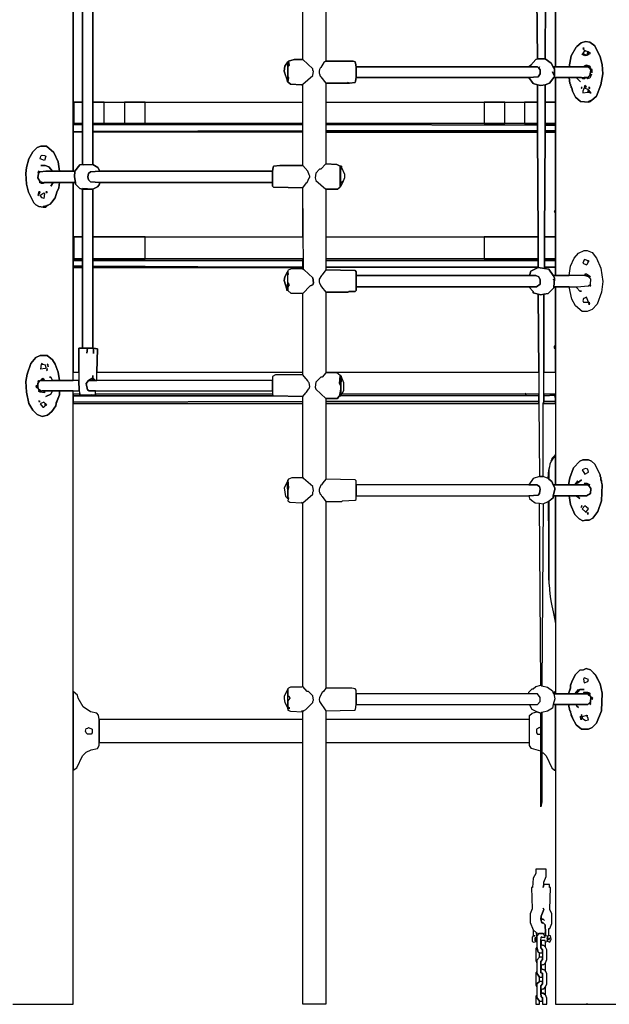
# Model space of a CAD drawing. Units: metres. Extents: x 1.94 to 8.91, y -5.22 to -0.15.
# Drawn here: x 7.32 to 8.19, y -5.15 to -3.7 of the extents above; entities that cross this region are included whole.
import ezdxf

# ---------------------------------------------------------------- set-up
doc = ezdxf.new("R2010")
doc.units = ezdxf.units.M
doc.header["$MEASUREMENT"] = 0

# ---------------------------------------------------------------- blocks, each defined once
blk = doc.blocks.new('feb3be9e-d7c7-4acd-a5e4-7274b9af1a08')
at = {"color": 18, "lineweight": 25, "true_color": 0x000000}
for points in [[(7.3138, -5.1516), (7.4026, -5.1516), (7.4026, -4.2469), (7.3825, -4.2469), (7.3825, -4.2524), (7.3779, -4.2652), (7.377, -4.2689), (7.3715, -4.2771), (7.3651, -4.2826), (7.3569, -4.2844), (7.3495, -4.2817), (7.3431, -4.2753), (7.3376, -4.2652), (7.334, -4.2487), (7.333, -4.2331), (7.3349, -4.2222), (7.3404, -4.2066), (7.3477, -4.1974), (7.3541, -4.1947), (7.3642, -4.1947), (7.3724, -4.2011), (7.3761, -4.2075), (7.3807, -4.2194), (7.3825, -4.2313), (7.4026, -4.2313), (7.4026, -3.9392), (7.3825, -3.9392), (7.3816, -3.9475), (7.3788, -3.9539), (7.3761, -3.9621), (7.3715, -3.9685), (7.3688, -3.9713), (7.3642, -3.974), (7.3623, -3.9758), (7.3587, -3.9758), (7.3523, -3.9749), (7.3477, -3.9722), (7.3449, -3.9694), (7.3367, -3.9539), (7.334, -3.942), (7.333, -3.9264), (7.334, -3.9172), (7.3376, -3.9044), (7.3431, -3.8944), (7.3495, -3.8879), (7.355, -3.8861), (7.3633, -3.8861), (7.3743, -3.8953), (7.3807, -3.909), (7.3825, -3.9227), (7.4026, -3.9227), (7.4026, -3.6306)], [(8.1141, -3.4759), (8.1141, -3.7689), (8.1343, -3.7689), (8.137, -3.7524), (8.1444, -3.7396), (8.1453, -3.7387), (8.1517, -3.7332), (8.1581, -3.7314), (8.1645, -3.7323), (8.1718, -3.7378), (8.1801, -3.7543), (8.1828, -3.7652), (8.1837, -3.779), (8.181, -3.7955), (8.1746, -3.8119), (8.1673, -3.8184), (8.1654, -3.8202), (8.1627, -3.8211), (8.1508, -3.8202), (8.1435, -3.8138), (8.1389, -3.8046), (8.138, -3.8), (8.137, -3.7991), (8.137, -3.7973), (8.1361, -3.7964), (8.1361, -3.7945), (8.1352, -3.7936), (8.1343, -3.7845), (8.1141, -3.7845), (8.1141, -4.0766), (8.1343, -4.0766), (8.1361, -4.0628), (8.1416, -4.0509), (8.148, -4.0436), (8.1563, -4.0399), (8.1608, -4.0399), (8.1682, -4.0427), (8.1746, -4.0509), (8.181, -4.0656), (8.1837, -4.0857), (8.1819, -4.1013), (8.1755, -4.1187), (8.1682, -4.1269), (8.1608, -4.1297), (8.1535, -4.1297), (8.1435, -4.1214), (8.138, -4.1114), (8.1343, -4.0931), (8.1141, -4.0931), (8.1141, -4.3852), (8.1334, -4.3852), (8.1352, -4.3751), (8.1407, -4.3604), (8.1499, -4.3504), (8.1544, -4.3485), (8.1627, -4.3485), (8.1673, -4.3504), (8.1718, -4.3549), (8.1801, -4.3705), (8.1801, -4.3732), (8.181, -4.3742), (8.181, -4.3778), (8.1819, -4.3797), (8.1819, -4.3815), (8.1828, -4.3852), (8.1819, -4.409), (8.1764, -4.4245), (8.1691, -4.4346), (8.1636, -4.4373), (8.1581, -4.4373), (8.1544, -4.4383), (8.1489, -4.4355), (8.1425, -4.4291), (8.1361, -4.4145), (8.1343, -4.4016), (8.1141, -4.4016), (8.1141, -4.6937), (8.1334, -4.6937), (8.1361, -4.6846), (8.1361, -4.6809), (8.1389, -4.6736), (8.1435, -4.6653), (8.1499, -4.6589), (8.1554, -4.658), (8.159, -4.6562), (8.1654, -4.658), (8.1737, -4.6663), (8.1801, -4.6791), (8.1828, -4.6928), (8.1819, -4.7185), (8.1746, -4.7368), (8.1682, -4.7432), (8.1627, -4.7459), (8.1526, -4.7459), (8.1444, -4.7395), (8.1389, -4.7294), (8.138, -4.7276), (8.137, -4.7249), (8.137, -4.723), (8.1361, -4.7212), (8.1361, -4.7194), (8.1352, -4.7185), (8.1334, -4.7093), (8.1141, -4.7093), (8.1141, -5.1516), (8.1599, -5.1516), (8.1618, -5.1516), (8.203, -5.1516)], [(7.7753, -3.6407), (7.7753, -3.7607), (7.7726, -3.7625), (7.768, -3.7698), (7.7671, -3.7707), (7.7662, -3.7726), (7.7653, -3.7753), (7.7653, -3.7781), (7.7662, -3.779), (7.7671, -3.7826), (7.768, -3.7836), (7.7753, -3.7927), (7.7753, -3.9117), (7.768, -3.92), (7.7662, -3.92), (7.7607, -3.9255), (7.7598, -3.9328), (7.7607, -3.9365), (7.7753, -3.9493), (7.7753, -4.0683), (7.7698, -4.0757), (7.7689, -4.0766), (7.7653, -4.0821), (7.7653, -4.0866), (7.7662, -4.0876), (7.768, -4.0921), (7.7689, -4.0931), (7.7753, -4.1013), (7.7753, -4.2203), (7.7698, -4.2267), (7.768, -4.2267), (7.7607, -4.2341), (7.7598, -4.2414), (7.7607, -4.2441), (7.7753, -4.2579), (7.7753, -4.3769), (7.7708, -4.3824), (7.7689, -4.3852), (7.768, -4.3861), (7.7662, -4.3906), (7.7653, -4.3916), (7.7653, -4.3952), (7.7662, -4.3961), (7.7671, -4.3989), (7.768, -4.3998), (7.7689, -4.4016), (7.7698, -4.4025), (7.7753, -4.4099), (7.7753, -4.6855), (7.7717, -4.6901), (7.7698, -4.6919), (7.7662, -4.6992), (7.7653, -4.702), (7.7662, -4.7047), (7.7753, -4.7185), (7.7753, -5.1516), (7.7415, -5.1516), (7.7415, -4.7203), (7.7424, -4.7185), (7.746, -4.7166), (7.7561, -4.7066), (7.7561, -4.7047), (7.757, -4.7029), (7.7561, -4.6965), (7.7497, -4.6901), (7.7479, -4.6901), (7.7415, -4.6827), (7.7415, -4.4117), (7.7561, -4.3989), (7.7561, -4.3961), (7.757, -4.3943), (7.7561, -4.3879), (7.7424, -4.376), (7.7415, -4.3742), (7.7415, -4.2551), (7.746, -4.2496), (7.7469, -4.2487), (7.7497, -4.2441), (7.7506, -4.2432), (7.7515, -4.2405), (7.7506, -4.235), (7.7497, -4.2341), (7.7488, -4.2322), (7.7469, -4.2295), (7.746, -4.2286), (7.7415, -4.2231), (7.7415, -4.1031), (7.7524, -4.0921), (7.7561, -4.0903), (7.757, -4.0876), (7.7561, -4.0802), (7.7433, -4.0683), (7.7424, -4.0674), (7.7415, -3.9475), (7.7469, -3.9401), (7.7479, -3.9392), (7.7506, -3.9328), (7.7515, -3.9319), (7.7515, -3.9301), (7.7506, -3.9282), (7.7488, -3.9227), (7.7415, -3.9145), (7.7415, -3.7945), (7.7561, -3.7817), (7.757, -3.7753), (7.7561, -3.7744), (7.7561, -3.7717), (7.7415, -3.7579), (7.7415, -3.6389)]]:
    blk.add_lwpolyline(points, dxfattribs=at)
for points in [[(8.0858, -3.4878), (8.0867, -3.6206), (8.0867, -3.6673), (8.0876, -3.757), (8.0986, -3.757), (8.0995, -3.6673), (8.0995, -3.4869), (8.0967, -3.4887), (8.0876, -3.4869)], [(7.4164, -3.6398), (7.4164, -3.9127), (7.4182, -3.9136), (7.4319, -3.9127), (7.4319, -3.6407), (7.4255, -3.6398), (7.42, -3.6416), (7.4191, -3.6407)], [(7.4026, -3.6673), (7.4026, -3.8211), (7.4164, -3.8211), (7.4164, -3.6673)], [(7.4319, -3.6673), (7.4319, -3.8211), (7.7415, -3.8211), (7.7415, -3.7955), (7.7396, -3.7955), (7.7231, -3.7945), (7.7195, -3.7909), (7.714, -3.7753), (7.7149, -3.768), (7.7195, -3.7616), (7.7204, -3.7607), (7.7286, -3.7579), (7.7415, -3.7579), (7.7415, -3.6673)], [(7.7753, -3.6673), (7.7753, -3.7607), (7.8156, -3.7607), (7.8184, -3.7616), (7.8193, -3.7634), (7.8202, -3.7689), (8.0748, -3.7689), (8.0775, -3.7662), (8.0848, -3.7579), (8.0876, -3.757), (8.0867, -3.6673)], [(8.0995, -3.6673), (8.0986, -3.757), (8.1077, -3.7634), (8.1105, -3.7689), (8.1141, -3.7689), (8.1141, -3.6673)], [(8.1691, -3.8165), (8.1673, -3.8184), (8.1746, -3.8119), (8.181, -3.7955), (8.1801, -3.7964), (8.181, -3.7955), (8.1837, -3.779), (8.1828, -3.7652), (8.1801, -3.7543), (8.1718, -3.7378), (8.1645, -3.7323), (8.1581, -3.7314), (8.1517, -3.7332), (8.1453, -3.7387), (8.1444, -3.7396), (8.137, -3.7524), (8.1343, -3.7689), (8.1444, -3.7689), (8.1526, -3.7689), (8.1599, -3.7689), (8.1563, -3.768), (8.159, -3.7662), (8.1645, -3.768), (8.1654, -3.7698), (8.1618, -3.7689), (8.1645, -3.7707), (8.1663, -3.7744), (8.1645, -3.7817), (8.1673, -3.7799), (8.1645, -3.7854), (8.1608, -3.7863), (8.1636, -3.7826), (8.1618, -3.7845), (8.1563, -3.7845), (8.1572, -3.7863), (8.1544, -3.7863), (8.1526, -3.7845), (8.1444, -3.7845), (8.1508, -3.7909), (8.1444, -3.7845), (8.1343, -3.7845), (8.1352, -3.7936), (8.1361, -3.7945), (8.1361, -3.7964), (8.137, -3.7973), (8.137, -3.7991), (8.138, -3.8), (8.1389, -3.8046), (8.1435, -3.8138), (8.1508, -3.8202), (8.1627, -3.8211), (8.1654, -3.8202), (8.1663, -3.8184), (8.1627, -3.8202), (8.1663, -3.8184)], [(8.1544, -3.7414), (8.1554, -3.7433), (8.1563, -3.7414)], [(8.1581, -3.7451), (8.1563, -3.746), (8.1544, -3.7488), (8.159, -3.7515), (8.1608, -3.7515), (8.1618, -3.7469)], [(8.1563, -3.746), (8.1581, -3.7451), (8.1563, -3.7442)], [(7.7204, -3.7607), (7.7213, -3.7671), (7.7195, -3.7689), (7.7195, -3.7826), (7.7204, -3.7845), (7.7195, -3.7909), (7.7231, -3.7945), (7.7396, -3.7955), (7.7415, -3.7945), (7.7561, -3.7817), (7.757, -3.7753), (7.7561, -3.7744), (7.7561, -3.7717), (7.7415, -3.7579), (7.7286, -3.7579)], [(7.7195, -3.7616), (7.7195, -3.768), (7.7213, -3.7671), (7.7204, -3.7607)], [(7.8193, -3.79), (7.8202, -3.7845), (7.8202, -3.7689), (7.8193, -3.7634), (7.8184, -3.7616), (7.8156, -3.7607), (7.7753, -3.7607), (7.7726, -3.7625), (7.768, -3.7698), (7.7671, -3.7707), (7.7662, -3.7726), (7.7653, -3.7753), (7.7653, -3.7781), (7.7662, -3.779), (7.7671, -3.7826), (7.768, -3.7836), (7.7753, -3.7927), (7.8074, -3.7927), (7.8101, -3.7927), (7.8184, -3.7918)], [(8.1096, -3.7762), (8.1123, -3.7826), (8.1123, -3.7717), (8.1105, -3.7689), (8.1077, -3.7634), (8.0986, -3.757), (8.0876, -3.757), (8.0848, -3.7579), (8.0775, -3.7662), (8.0766, -3.7689), (8.0876, -3.7689), (8.0894, -3.7707), (8.0903, -3.7689), (8.0894, -3.7707), (8.0913, -3.7735), (8.0913, -3.779), (8.0885, -3.7836), (8.0748, -3.7845), (8.0812, -3.7936), (8.0876, -3.7955), (8.0922, -3.7964), (8.0986, -3.7955), (8.105, -3.7927), (8.1114, -3.7845), (8.1123, -3.7826)], [(8.159, -3.7515), (8.1572, -3.7524), (8.1535, -3.7506), (8.1544, -3.7488)], [(8.1618, -3.7469), (8.1608, -3.7515), (8.1627, -3.7506), (8.1627, -3.7469)], [(8.1627, -3.7506), (8.1627, -3.7469), (8.1645, -3.7478), (8.1645, -3.7497)], [(7.7186, -3.7909), (7.7195, -3.7845), (7.7195, -3.7616), (7.7149, -3.768), (7.714, -3.7753)], [(7.7213, -3.7671), (7.7195, -3.7689)], [(7.8202, -3.7689), (7.8202, -3.7845), (8.0748, -3.7845), (8.0885, -3.7836), (8.0913, -3.779), (8.0913, -3.7735), (8.0894, -3.7707), (8.0876, -3.7689)], [(8.0748, -3.7689), (8.0766, -3.7689), (8.0775, -3.7662)], [(8.1105, -3.7689), (8.1123, -3.7717), (8.1123, -3.7826), (8.1114, -3.7845), (8.1618, -3.7845), (8.1645, -3.7817), (8.1663, -3.7744), (8.1645, -3.7707), (8.1618, -3.7689)], [(8.1599, -3.7689), (8.1618, -3.7689), (8.1654, -3.7698), (8.1645, -3.768), (8.159, -3.7662), (8.1563, -3.768)], [(8.1663, -3.7717), (8.1682, -3.7771), (8.1682, -3.7726)], [(7.7186, -3.7909), (7.7204, -3.7845)], [(7.7195, -3.7826), (7.7195, -3.7845)], [(7.8202, -3.7845), (7.8193, -3.79), (7.8184, -3.7918), (7.8101, -3.7927), (7.7753, -3.7927), (7.7753, -3.8211), (8.0876, -3.8211), (8.0876, -3.7955), (8.0812, -3.7936), (8.0748, -3.7845)], [(8.0986, -3.7955), (8.0986, -3.8211), (8.1141, -3.8211), (8.1141, -3.7863), (8.1132, -3.7845), (8.1114, -3.7845), (8.105, -3.7927)], [(8.1132, -3.7845), (8.1141, -3.7863), (8.1141, -3.7845)], [(8.1563, -3.7845), (8.1572, -3.7863), (8.1544, -3.7863), (8.1526, -3.7845)], [(8.1636, -3.7826), (8.1645, -3.7817), (8.1673, -3.7799), (8.1645, -3.7854), (8.1608, -3.7863)], [(7.7396, -3.7955), (7.7415, -3.7955)], [(7.8074, -3.7927), (7.8101, -3.7927), (7.8074, -3.7918)], [(8.0876, -3.7955), (8.0876, -3.865), (8.0885, -4.0198), (8.0885, -4.0647), (8.0977, -4.0665), (8.0977, -4.0198), (8.0986, -3.865), (8.0986, -3.7955), (8.0922, -3.7964)], [(8.1517, -3.7991), (8.1526, -3.801), (8.1535, -3.7991)], [(8.1618, -3.8064), (8.1627, -3.8028), (8.1563, -3.8), (8.1544, -3.8046), (8.1544, -3.8074)], [(8.1572, -3.7964), (8.1563, -3.7982), (8.1599, -3.7982)], [(8.1627, -3.8028), (8.1618, -3.8064), (8.1654, -3.8064)], [(8.1627, -3.7991), (8.1645, -3.801), (8.1645, -3.7991)], [(8.1654, -3.8064), (8.1654, -3.8083), (8.1645, -3.8064)], [(7.4036, -3.8211), (7.4036, -3.8522), (7.4164, -3.8522), (7.4164, -3.8211)], [(7.4319, -3.8211), (7.4319, -3.8522), (7.4484, -3.8522), (7.4484, -3.8211)], [(7.4786, -3.8211), (7.4786, -3.8522), (7.5089, -3.8522), (7.5089, -3.8211)], [(8.0088, -3.8211), (8.0088, -3.8522), (8.0391, -3.8522), (8.0391, -3.8211)], [(8.0684, -3.8211), (8.0684, -3.8522), (8.0876, -3.8522), (8.0876, -3.8211)], [(8.0986, -3.8211), (8.0986, -3.8522), (8.1141, -3.8522), (8.1141, -3.8211)], [(7.4026, -3.8522), (7.4026, -3.8541), (7.4164, -3.8541), (7.4164, -3.8522)], [(7.4026, -3.8541), (7.4026, -3.8641), (7.4164, -3.8641), (7.4164, -3.8541)], [(7.4319, -3.8522), (7.4319, -3.8541), (7.7415, -3.8541), (7.7415, -3.8522)], [(7.4319, -3.8541), (7.4319, -3.8641), (7.7415, -3.8632), (7.7415, -3.8541)], [(7.7753, -3.8522), (7.7753, -3.8541), (8.0876, -3.855), (8.0876, -3.8522)], [(7.7753, -3.8541), (7.7753, -3.8632), (8.0876, -3.8632), (8.0876, -3.855)], [(8.0986, -3.8522), (8.0986, -3.855), (8.1141, -3.855), (8.1141, -3.8522)], [(8.0986, -3.855), (8.0986, -3.8632), (8.1141, -3.8632), (8.1141, -3.855)], [(7.4026, -3.8641), (7.4164, -3.865)], [(7.4026, -3.865), (7.4026, -3.9227), (7.4054, -3.9227), (7.4127, -3.9136), (7.4164, -3.9127), (7.4164, -3.865)], [(7.4319, -3.8641), (7.7415, -3.865), (7.7415, -3.8632)], [(7.4319, -3.865), (7.4319, -3.9127), (7.4393, -3.9172), (7.442, -3.9227), (7.6966, -3.9227), (7.6975, -3.9172), (7.6984, -3.9154), (7.7076, -3.9145), (7.7415, -3.9145), (7.7415, -3.865)], [(7.7753, -3.8632), (7.7753, -3.865), (8.0876, -3.865), (8.0876, -3.8632)], [(7.7753, -3.865), (7.7753, -3.9117), (7.7918, -3.9127), (7.7964, -3.9154), (7.7982, -3.9154), (7.7982, -3.9172), (7.8028, -3.9273), (7.8028, -3.9328), (7.801, -3.9374), (7.7973, -3.9447), (7.7927, -3.9493), (7.7753, -3.9493), (7.7753, -4.0198), (8.0885, -4.0198), (8.0876, -3.865)], [(8.0986, -3.865), (8.0977, -4.0198), (8.1141, -4.0198), (8.1141, -3.985), (8.1123, -3.9823), (8.1141, -3.9795), (8.1141, -3.865)], [(8.0986, -3.8632), (8.0986, -3.865), (8.1141, -3.865), (8.1141, -3.8632)], [(7.3642, -3.9731), (7.3688, -3.9713), (7.3715, -3.9685), (7.3761, -3.9621), (7.3788, -3.9539), (7.3816, -3.9475), (7.3825, -3.9392), (7.3733, -3.9392), (7.3697, -3.9447), (7.3733, -3.9392), (7.3715, -3.9392), (7.3596, -3.9392), (7.3587, -3.9411), (7.3559, -3.9411), (7.3532, -3.9392), (7.3541, -3.9383), (7.3504, -3.9328), (7.3514, -3.9264), (7.3541, -3.9237), (7.3623, -3.9227), (7.3724, -3.9227), (7.3669, -3.9163), (7.3614, -3.9145), (7.355, -3.9145), (7.3614, -3.9145), (7.3669, -3.9163), (7.3724, -3.9227), (7.3825, -3.9227), (7.3807, -3.909), (7.3743, -3.8953), (7.3633, -3.8861), (7.355, -3.8861), (7.3495, -3.8879), (7.3431, -3.8944), (7.3376, -3.9044), (7.334, -3.9172), (7.333, -3.9264), (7.334, -3.942), (7.3367, -3.9539), (7.3449, -3.9694), (7.3477, -3.9722), (7.3523, -3.9749), (7.3587, -3.9758), (7.3623, -3.9758), (7.3633, -3.974), (7.3587, -3.9749), (7.3633, -3.974)], [(7.3569, -3.8989), (7.3605, -3.8998), (7.3623, -3.9008), (7.3605, -3.9072), (7.3541, -3.9044), (7.355, -3.9008), (7.3559, -3.8998)], [(7.4054, -3.9227), (7.4045, -3.931), (7.4063, -3.9392), (7.4063, -3.942), (7.4127, -3.9484), (7.4164, -3.9493), (7.4319, -3.9493), (7.4384, -3.9456), (7.4411, -3.9429), (7.442, -3.9392), (7.4283, -3.9383), (7.4255, -3.9356), (7.4246, -3.931), (7.4255, -3.9264), (7.4283, -3.9237), (7.442, -3.9227), (7.4393, -3.9172), (7.4319, -3.9127), (7.4182, -3.9136), (7.4164, -3.9127), (7.4127, -3.9136)], [(7.6975, -3.9172), (7.6966, -3.9227), (7.6966, -3.9447), (7.6984, -3.9465), (7.7415, -3.9475), (7.7469, -3.9401), (7.7479, -3.9392), (7.7506, -3.9328), (7.7515, -3.9319), (7.7515, -3.9301), (7.7506, -3.9282), (7.7488, -3.9227), (7.7415, -3.9145), (7.7076, -3.9145), (7.6984, -3.9154)], [(7.7753, -3.9117), (7.768, -3.92), (7.7662, -3.92), (7.7607, -3.9255), (7.7598, -3.9328), (7.7607, -3.9365), (7.7753, -3.9493), (7.7927, -3.9493), (7.7964, -3.9456), (7.7964, -3.9154), (7.7918, -3.9127)], [(7.7964, -3.9154), (7.7964, -3.9218), (7.7982, -3.9172), (7.7982, -3.9154)], [(7.7982, -3.9392), (7.801, -3.9374), (7.7973, -3.9447), (7.7973, -3.9218), (7.7982, -3.9172), (7.8028, -3.9273), (7.8028, -3.9328), (7.801, -3.9374)], [(7.3541, -3.9383), (7.3559, -3.9383), (7.3578, -3.9392), (7.4063, -3.9392), (7.4045, -3.931), (7.4054, -3.9227), (7.3623, -3.9227), (7.3541, -3.9237), (7.3514, -3.9264), (7.3504, -3.9328)], [(7.3514, -3.9227), (7.3504, -3.9255), (7.3532, -3.9237)], [(7.442, -3.9392), (7.6966, -3.9392), (7.6966, -3.9227), (7.442, -3.9227), (7.4283, -3.9237), (7.4255, -3.9264), (7.4246, -3.931), (7.4255, -3.9356), (7.4283, -3.9383)], [(7.7964, -3.9218), (7.7964, -3.9392), (7.7973, -3.9218)], [(7.3541, -3.9383), (7.3559, -3.9383), (7.3578, -3.9392), (7.3596, -3.9392), (7.3587, -3.9411), (7.3559, -3.9411), (7.3532, -3.9392)], [(7.4026, -3.9392), (7.4026, -4.0198), (7.4164, -4.0198), (7.4164, -3.9493), (7.4127, -3.9484), (7.4063, -3.942), (7.4063, -3.9392)], [(7.4164, -3.9493), (7.4164, -4.1837), (7.4319, -4.1837), (7.4319, -3.9493), (7.4164, -3.9484)], [(7.442, -3.9392), (7.4411, -3.9429), (7.4384, -3.9456), (7.4319, -3.9493), (7.4319, -4.0198), (7.7415, -4.0198), (7.7415, -3.9475), (7.6984, -3.9465), (7.6966, -3.9447), (7.6966, -3.9392)], [(7.7964, -3.9392), (7.7964, -3.9456), (7.7973, -3.9447), (7.7973, -3.9392)], [(7.3523, -3.953), (7.3504, -3.9584), (7.3523, -3.9575), (7.3541, -3.953)], [(7.3596, -3.9548), (7.3605, -3.9557), (7.3596, -3.963), (7.3569, -3.9621), (7.3541, -3.9584), (7.355, -3.9575)], [(7.3623, -3.953), (7.3642, -3.9548), (7.3642, -3.953)], [(8.1141, -3.985), (8.1141, -3.9795), (8.1123, -3.9823)], [(7.4036, -4.0198), (7.4036, -4.0518), (7.4164, -4.0518), (7.4164, -4.0198)], [(7.4319, -4.0198), (7.4319, -4.0518), (7.5089, -4.0518), (7.5089, -4.0198)], [(8.0088, -4.0198), (8.0088, -4.0518), (8.0885, -4.0518), (8.0885, -4.0198)], [(8.0977, -4.0198), (8.0977, -4.0518), (8.1141, -4.0518), (8.1141, -4.0198)], [(8.1526, -4.0995), (8.1499, -4.0995), (8.1453, -4.0949), (8.1453, -4.0931), (8.1627, -4.0921), (8.1654, -4.0894), (8.1663, -4.0821), (8.1618, -4.0775), (8.1654, -4.0784), (8.1599, -4.0747), (8.1572, -4.0747), (8.1572, -4.0766), (8.1435, -4.0766), (8.1343, -4.0766), (8.1361, -4.0628), (8.1416, -4.0509), (8.148, -4.0436), (8.1563, -4.0399), (8.1608, -4.0399), (8.1682, -4.0427), (8.1746, -4.0509), (8.181, -4.0656), (8.1837, -4.0857), (8.1819, -4.1013), (8.1755, -4.1187), (8.1682, -4.1269), (8.1608, -4.1297), (8.1535, -4.1297), (8.1435, -4.1214), (8.138, -4.1114), (8.1343, -4.0931), (8.1453, -4.0931), (8.1453, -4.0949), (8.1499, -4.0995)], [(7.4026, -4.0518), (7.4026, -4.0546), (7.4164, -4.0546), (7.4164, -4.0518)], [(7.4026, -4.0546), (7.4026, -4.0628), (7.4164, -4.0628), (7.4164, -4.0546)], [(7.4026, -4.0628), (7.4026, -4.0647), (7.4164, -4.0647), (7.4164, -4.0628)], [(7.4026, -4.0647), (7.4026, -4.2194), (7.4109, -4.2194), (7.4109, -4.1837), (7.4164, -4.1837), (7.4164, -4.0647)], [(7.4319, -4.0518), (7.4319, -4.0546), (7.7415, -4.0546), (7.7415, -4.0518)], [(7.4319, -4.0546), (7.4319, -4.0628), (7.7415, -4.0638), (7.7415, -4.0546)], [(7.4319, -4.0628), (7.4319, -4.0647), (7.7415, -4.0647)], [(7.4319, -4.0647), (7.4319, -4.1837), (7.4384, -4.1846), (7.4374, -4.2194), (7.7415, -4.2194), (7.7415, -4.1031), (7.7241, -4.1031), (7.7195, -4.0985), (7.7176, -4.0985), (7.7176, -4.0967), (7.714, -4.0839), (7.7149, -4.0784), (7.7186, -4.0711), (7.7195, -4.0702), (7.7204, -4.0683), (7.725, -4.0665), (7.7415, -4.0665), (7.7415, -4.0647)], [(7.7753, -4.0518), (7.7753, -4.0546), (8.0885, -4.0546), (8.0885, -4.0518)], [(7.7753, -4.0546), (7.7753, -4.0638), (8.0885, -4.0638), (8.0885, -4.0546)], [(7.7753, -4.0638), (8.0885, -4.0647)], [(7.7753, -4.0647), (7.7753, -4.0683), (7.8184, -4.0692), (7.8202, -4.0711), (7.8202, -4.0766), (8.0757, -4.0766), (8.0775, -4.0702), (8.0885, -4.0647)], [(8.1105, -4.083), (8.1123, -4.0821), (8.1123, -4.0802), (8.1105, -4.0766), (8.1041, -4.0674), (8.0977, -4.0665), (8.0885, -4.0647), (8.0775, -4.0702), (8.0757, -4.0766), (8.0848, -4.0766), (8.0894, -4.0784), (8.0913, -4.083), (8.0913, -4.0894), (8.0858, -4.0931), (8.0748, -4.0931), (8.0812, -4.1004), (8.0812, -4.1022), (8.0922, -4.105), (8.0967, -4.104), (8.1032, -4.1031), (8.1114, -4.0949), (8.1114, -4.0931), (8.1123, -4.0821)], [(8.0977, -4.0518), (8.0977, -4.0546), (8.1141, -4.0546), (8.1141, -4.0518)], [(8.0977, -4.0546), (8.0977, -4.0638), (8.1141, -4.0638), (8.1141, -4.0546)], [(8.0977, -4.0638), (8.1141, -4.0647)], [(8.0977, -4.0647), (8.0977, -4.0665), (8.1041, -4.0674), (8.1105, -4.0766), (8.1141, -4.0766), (8.1141, -4.0647)], [(8.1572, -4.0528), (8.1563, -4.0537), (8.1544, -4.0583), (8.1599, -4.061), (8.1608, -4.0601), (8.1627, -4.0564), (8.1608, -4.0546)], [(8.1627, -4.0564), (8.1608, -4.0546), (8.1627, -4.0546)], [(7.7176, -4.0967), (7.7195, -4.0876), (7.7195, -4.072), (7.7186, -4.0711), (7.7149, -4.0784), (7.714, -4.0839)], [(7.7195, -4.0702), (7.7195, -4.072), (7.7186, -4.0711)], [(7.7405, -4.0665), (7.7415, -4.0674), (7.7433, -4.0683), (7.7561, -4.0802), (7.757, -4.0876), (7.7561, -4.0903), (7.7524, -4.0921), (7.7415, -4.1031), (7.7241, -4.1031), (7.7195, -4.0985), (7.7195, -4.0931), (7.7213, -4.0903), (7.7195, -4.0876), (7.7195, -4.0757), (7.7204, -4.0747), (7.7195, -4.0702), (7.7204, -4.0683), (7.725, -4.0665)], [(7.7753, -4.0683), (7.7698, -4.0757), (7.7689, -4.0766), (7.7653, -4.0821), (7.7653, -4.0866), (7.7662, -4.0876), (7.768, -4.0921), (7.7689, -4.0931), (7.7753, -4.1013), (7.8083, -4.1013), (7.8092, -4.1004), (7.8184, -4.1004), (7.8202, -4.0985), (7.8202, -4.0711), (7.8184, -4.0692)], [(7.8202, -4.0766), (7.8202, -4.0931), (8.0858, -4.0931), (8.0913, -4.0894), (8.0913, -4.083), (8.0894, -4.0784), (8.0848, -4.0766)], [(8.1105, -4.0766), (8.1123, -4.0802), (8.1123, -4.0821), (8.1114, -4.0931), (8.1453, -4.0931), (8.1627, -4.0921), (8.1654, -4.0894), (8.1663, -4.0821), (8.1618, -4.0775), (8.159, -4.0766)], [(8.1572, -4.0766), (8.159, -4.0766), (8.1608, -4.0775), (8.1654, -4.0784), (8.1599, -4.0747), (8.1572, -4.0747)], [(7.7195, -4.0985), (7.7176, -4.0985), (7.7176, -4.0967), (7.7195, -4.0876), (7.7213, -4.0903), (7.7195, -4.0931)], [(7.8202, -4.0931), (7.8202, -4.0985), (7.8184, -4.1004), (7.8092, -4.1004), (7.8083, -4.1013), (7.7753, -4.1013), (7.7753, -4.2194), (8.0894, -4.2194), (8.0885, -4.104), (8.0812, -4.1022), (8.0812, -4.1004), (8.0748, -4.0931)], [(8.1114, -4.0931), (8.1114, -4.0949), (8.1032, -4.1031), (8.0967, -4.104), (8.0967, -4.2194), (8.1141, -4.2194), (8.1141, -4.1846), (8.1123, -4.1837), (8.1123, -4.181), (8.1141, -4.18), (8.1141, -4.0931)], [(8.1654, -4.0903), (8.1645, -4.0921), (8.1663, -4.0921)], [(8.0885, -4.104), (8.0894, -4.2194), (8.0894, -4.2652), (8.0903, -4.3732), (8.0958, -4.3732), (8.0958, -4.2652), (8.0967, -4.2625), (8.0967, -4.104), (8.0922, -4.105)], [(8.1599, -4.1086), (8.1581, -4.1095), (8.1554, -4.1104), (8.1544, -4.1141), (8.1554, -4.1159), (8.1627, -4.1159)], [(8.1636, -4.1159), (8.1627, -4.1187), (8.1645, -4.1187)], [(8.1141, -4.1846), (8.1141, -4.18), (8.1123, -4.181), (8.1123, -4.1837)], [(7.3779, -4.2643), (7.3825, -4.2524), (7.3825, -4.2469), (7.3743, -4.2469), (7.3724, -4.2469), (7.3697, -4.2515), (7.3623, -4.2551), (7.3697, -4.2515), (7.3724, -4.2469), (7.3569, -4.2469), (7.3605, -4.2478), (7.3605, -4.2496), (7.3541, -4.2487), (7.3523, -4.2478), (7.3523, -4.246), (7.355, -4.2469), (7.3514, -4.2441), (7.3504, -4.2414), (7.3504, -4.2359), (7.3532, -4.2322), (7.3724, -4.2313), (7.3697, -4.2267), (7.3678, -4.2267), (7.3697, -4.2267), (7.3724, -4.2313), (7.3825, -4.2313), (7.3807, -4.2194), (7.3761, -4.2075), (7.3724, -4.2011), (7.3642, -4.1947), (7.3541, -4.1947), (7.3477, -4.1974), (7.3404, -4.2066), (7.3349, -4.2222), (7.3358, -4.2212), (7.3349, -4.2222), (7.333, -4.2331), (7.334, -4.2487), (7.3376, -4.2652), (7.3431, -4.2753), (7.3495, -4.2817), (7.3569, -4.2844), (7.3651, -4.2826), (7.3715, -4.2771), (7.377, -4.2689), (7.3779, -4.2652)], [(7.4319, -4.224), (7.4319, -4.2277), (7.4356, -4.2313), (7.4374, -4.2313), (7.4374, -4.2194), (7.4384, -4.1846), (7.4329, -4.1837), (7.4329, -4.1919), (7.4329, -4.1837), (7.4237, -4.1837), (7.4228, -4.191), (7.4237, -4.1837), (7.4109, -4.1837), (7.4109, -4.2313), (7.4118, -4.2469), (7.4127, -4.2515), (7.4127, -4.2533), (7.4292, -4.2533), (7.4338, -4.2533), (7.4356, -4.2533), (7.4356, -4.2469), (7.4264, -4.2469), (7.4237, -4.2451), (7.4219, -4.2359), (7.4255, -4.2313), (7.4301, -4.2286), (7.4319, -4.2277)], [(7.3578, -4.2075), (7.3614, -4.2084), (7.3623, -4.213), (7.3614, -4.2139), (7.355, -4.2148), (7.3559, -4.2075)], [(7.3559, -4.2075), (7.3578, -4.2075), (7.3559, -4.2066)], [(7.3642, -4.2075), (7.366, -4.2112), (7.366, -4.2084)], [(7.3642, -4.2139), (7.3633, -4.2167), (7.3651, -4.2158)], [(7.7479, -4.2313), (7.7488, -4.2322), (7.7469, -4.2295), (7.746, -4.2286), (7.7415, -4.2231), (7.7012, -4.2231), (7.6966, -4.2258), (7.6966, -4.2515), (7.6975, -4.2542), (7.7415, -4.2551), (7.746, -4.2496), (7.7469, -4.2487), (7.7497, -4.2441), (7.7506, -4.2432), (7.7515, -4.2405), (7.7506, -4.235), (7.7497, -4.2341), (7.7488, -4.2322)], [(7.7753, -4.2203), (7.7698, -4.2267), (7.768, -4.2267), (7.7607, -4.2341), (7.7598, -4.2414), (7.7607, -4.2441), (7.7753, -4.2579), (7.7927, -4.2579), (7.7946, -4.2551), (7.7955, -4.2542), (7.7964, -4.2496), (7.7973, -4.2441), (7.7973, -4.2396), (7.7955, -4.2359), (7.7964, -4.224), (7.7918, -4.2203)], [(7.7964, -4.224), (7.7955, -4.2359), (7.7973, -4.2359), (7.7982, -4.2267), (7.7982, -4.2249)], [(7.3486, -4.2386), (7.3477, -4.2414), (7.3495, -4.2423)], [(7.355, -4.2469), (7.4118, -4.2469), (7.4109, -4.2313), (7.3724, -4.2313), (7.3532, -4.2322), (7.3504, -4.2359), (7.3504, -4.2414), (7.3514, -4.2441)], [(7.3514, -4.2313), (7.3504, -4.2341), (7.3523, -4.2331)], [(7.3578, -4.2286), (7.355, -4.2304), (7.3605, -4.2304)], [(7.4356, -4.2469), (7.6966, -4.2469), (7.6966, -4.2313), (7.4255, -4.2313), (7.4219, -4.2359), (7.4237, -4.2451), (7.4264, -4.2469)], [(7.4255, -4.2313), (7.4319, -4.2313), (7.4319, -4.2295), (7.4301, -4.2286)], [(7.4301, -4.2286), (7.4319, -4.2295), (7.4319, -4.2313), (7.4356, -4.2313), (7.4319, -4.2277)], [(7.7955, -4.2359), (7.7973, -4.2396), (7.7973, -4.2359)], [(7.7982, -4.2267), (7.7973, -4.2359), (7.7973, -4.2533), (7.7991, -4.2515), (7.8019, -4.246), (7.8019, -4.235)], [(7.355, -4.2469), (7.3569, -4.2469), (7.3605, -4.2478), (7.3605, -4.2496), (7.3541, -4.2487), (7.3523, -4.2478), (7.3523, -4.246)], [(7.4026, -4.2515), (7.4026, -4.2542), (7.6975, -4.2542), (7.6966, -4.2515), (7.4356, -4.2515), (7.4356, -4.2533), (7.4127, -4.2533), (7.4127, -4.2515)], [(7.4026, -4.2542), (7.4026, -4.2634), (7.7415, -4.2625), (7.7415, -4.2551), (7.6975, -4.2542)], [(7.4292, -4.2533), (7.4338, -4.2533), (7.4292, -4.2524)], [(7.7955, -4.2542), (7.7946, -4.2551), (7.7927, -4.2579), (7.7753, -4.2579), (7.7753, -4.2625), (8.0894, -4.2625), (8.0894, -4.2542)], [(7.7964, -4.2496), (7.7955, -4.2542), (7.7973, -4.2542), (7.7973, -4.2496)], [(7.7964, -4.2496), (7.7973, -4.2441)], [(7.7973, -4.2533), (8.0894, -4.2542), (8.0894, -4.2515), (7.7991, -4.2515)], [(8.0693, -4.2515), (8.0711, -4.2515), (8.0693, -4.2505)], [(8.0967, -4.2515), (8.0967, -4.2542), (8.1141, -4.2533), (8.1141, -4.2515)], [(8.1132, -4.256), (8.1141, -4.2533), (8.0967, -4.2542), (8.0967, -4.2625), (8.1141, -4.2625), (8.1141, -4.256)], [(7.3532, -4.2615), (7.3532, -4.2634), (7.3523, -4.2615)], [(7.3541, -4.2661), (7.3578, -4.2707), (7.3596, -4.2707), (7.3614, -4.2689), (7.3614, -4.2652), (7.3596, -4.2634)], [(7.3614, -4.2689), (7.3614, -4.2652), (7.3633, -4.2679)], [(7.4026, -4.2634), (7.4026, -4.2652), (7.7415, -4.2652), (7.7415, -4.2625)], [(7.7753, -4.2625), (7.7753, -4.2652), (8.0894, -4.2652), (8.0894, -4.2625)], [(8.0967, -4.2625), (8.0958, -4.2652), (8.1141, -4.2652), (8.1141, -4.2625)], [(7.3596, -4.2707), (7.3578, -4.2707)], [(8.1077, -4.3504), (8.1059, -4.3549), (8.105, -4.3586), (8.1041, -4.3623), (8.1041, -4.3769), (8.1087, -4.3806), (8.1105, -4.3852), (8.1141, -4.3852), (8.1141, -4.3412)], [(8.1077, -4.3504), (8.1141, -4.3412), (8.1087, -4.3467)], [(8.1792, -4.3696), (8.1801, -4.3705), (8.1718, -4.3549), (8.1673, -4.3504), (8.1627, -4.3485), (8.1544, -4.3485), (8.1499, -4.3504), (8.1407, -4.3604), (8.1352, -4.3751), (8.1334, -4.3852), (8.1425, -4.3852), (8.1471, -4.3797), (8.1425, -4.3852), (8.1444, -4.3852), (8.1453, -4.3824), (8.1471, -4.3824), (8.1526, -4.3778), (8.1471, -4.3824), (8.1453, -4.3824), (8.1444, -4.3852), (8.1581, -4.3852), (8.1563, -4.3833), (8.1608, -4.3833), (8.1645, -4.3852), (8.1627, -4.3861), (8.1663, -4.3906), (8.1654, -4.398), (8.1599, -4.4016), (8.1544, -4.4016), (8.1444, -4.4016), (8.1499, -4.4053), (8.1444, -4.4016), (8.1343, -4.4016), (8.1361, -4.4145), (8.1425, -4.4291), (8.1489, -4.4355), (8.1544, -4.4383), (8.1581, -4.4373), (8.1636, -4.4373), (8.1691, -4.4346), (8.1764, -4.4245), (8.1819, -4.409), (8.1828, -4.3852), (8.1819, -4.3815), (8.1819, -4.3797), (8.181, -4.3778), (8.181, -4.3742), (8.1801, -4.3732), (8.1801, -4.3705)], [(8.1041, -4.3632), (8.1041, -4.3769), (8.1032, -4.376)], [(8.1581, -4.3613), (8.1535, -4.3632), (8.1572, -4.3696), (8.1627, -4.3668), (8.1618, -4.3623)], [(7.7176, -4.4035), (7.7195, -4.4044), (7.7195, -4.3934), (7.7186, -4.3897), (7.7195, -4.3797), (7.714, -4.3897), (7.7158, -4.4025)], [(7.7195, -4.3787), (7.7186, -4.3897), (7.7204, -4.3897)], [(7.7204, -4.4044), (7.7195, -4.409), (7.7222, -4.4108), (7.7396, -4.4117), (7.7405, -4.4108), (7.7396, -4.4117), (7.7415, -4.4117), (7.7561, -4.3989), (7.7561, -4.3961), (7.757, -4.3943), (7.7561, -4.3879), (7.7424, -4.376), (7.7405, -4.3751), (7.725, -4.3751), (7.7204, -4.3769), (7.7195, -4.3787), (7.7204, -4.3897), (7.7195, -4.3934), (7.7195, -4.4035)], [(7.7415, -4.3742), (7.7424, -4.376), (7.7405, -4.3751)], [(7.8184, -4.408), (7.8202, -4.4071), (7.8202, -4.3797), (7.8184, -4.3778), (7.7753, -4.3769), (7.7708, -4.3824), (7.7689, -4.3852), (7.768, -4.3861), (7.7662, -4.3906), (7.7653, -4.3916), (7.7653, -4.3952), (7.7662, -4.3961), (7.7671, -4.3989), (7.768, -4.3998), (7.7689, -4.4016), (7.7698, -4.4025), (7.7753, -4.4099), (7.7991, -4.4099), (7.8001, -4.409)], [(7.8202, -4.3852), (7.8202, -4.4016), (8.0748, -4.4016), (8.0885, -4.4007), (8.0903, -4.398), (8.0913, -4.3916), (8.0903, -4.3879), (8.0867, -4.3852)], [(8.0748, -4.3852), (8.0867, -4.3852), (8.0903, -4.3879), (8.0913, -4.3916), (8.0903, -4.398), (8.0885, -4.4007), (8.0748, -4.4016), (8.0757, -4.4053), (8.0784, -4.408), (8.0839, -4.4117), (8.0903, -4.4126), (8.0958, -4.4135), (8.1032, -4.4099), (8.1105, -4.4044), (8.1105, -4.4016), (8.1132, -4.3925), (8.1132, -4.3897), (8.1105, -4.3852), (8.1087, -4.3806), (8.1041, -4.3769), (8.1032, -4.376), (8.0958, -4.3732), (8.0903, -4.3732), (8.0812, -4.376)], [(8.1105, -4.3852), (8.1132, -4.3897), (8.1132, -4.3925), (8.1105, -4.4016), (8.1599, -4.4016), (8.1654, -4.398), (8.1663, -4.3906), (8.1627, -4.3861), (8.1608, -4.3852)], [(8.1581, -4.3852), (8.1608, -4.3852), (8.1618, -4.3861), (8.1645, -4.3852), (8.1608, -4.3833), (8.1563, -4.3833)], [(7.7186, -4.3897), (7.7195, -4.3934), (7.7204, -4.3897)], [(7.7176, -4.4035), (7.7195, -4.4053)], [(8.0958, -4.4135), (8.094, -4.6818), (8.0922, -4.6809), (8.0903, -4.4126)], [(8.1032, -4.4099), (8.1041, -4.5262), (8.1041, -4.4099)], [(8.1105, -4.4016), (8.1105, -4.4044), (8.1041, -4.4099), (8.1041, -4.5298), (8.105, -4.5381), (8.105, -4.5399), (8.1059, -4.5463), (8.1068, -4.5536), (8.1077, -4.5591), (8.1087, -4.5637), (8.1096, -4.5683), (8.1105, -4.5729), (8.1114, -4.5774), (8.1132, -4.5848), (8.1141, -4.5857), (8.1141, -4.4016)], [(8.1526, -4.4163), (8.1517, -4.419), (8.1535, -4.4163)], [(8.1581, -4.4254), (8.1599, -4.4245), (8.1627, -4.4209), (8.1599, -4.4181), (8.1572, -4.4163), (8.1535, -4.4209)], [(8.1581, -4.4254), (8.159, -4.4264), (8.1599, -4.4245)], [(8.1618, -4.4264), (8.1608, -4.4282), (8.1627, -4.4282)], [(8.1132, -4.5857), (8.1141, -4.5884), (8.1141, -4.5857)], [(8.1398, -4.7304), (8.1389, -4.7294), (8.1444, -4.7395), (8.1526, -4.7459), (8.1627, -4.7459), (8.1682, -4.7432), (8.1746, -4.7368), (8.1819, -4.7185), (8.1828, -4.6928), (8.1801, -4.6791), (8.1737, -4.6672), (8.1728, -4.6663), (8.1654, -4.658), (8.159, -4.6562), (8.1554, -4.658), (8.1499, -4.6589), (8.1435, -4.6653), (8.1389, -4.6736), (8.1361, -4.6809), (8.137, -4.68), (8.1361, -4.6809), (8.1361, -4.6855), (8.1334, -4.6937), (8.1425, -4.6937), (8.148, -4.6873), (8.1425, -4.6937), (8.1444, -4.6937), (8.1499, -4.6873), (8.1563, -4.6873), (8.1499, -4.6873), (8.1444, -4.6937), (8.159, -4.6937), (8.1554, -4.6919), (8.1618, -4.6919), (8.1645, -4.6928), (8.1645, -4.6946), (8.1618, -4.6937), (8.1627, -4.6956), (8.1645, -4.6956), (8.1663, -4.6992), (8.1654, -4.7056), (8.1618, -4.7093), (8.1535, -4.7093), (8.1444, -4.7093), (8.1453, -4.712), (8.148, -4.7139), (8.1453, -4.712), (8.1444, -4.7093), (8.1334, -4.7093), (8.1352, -4.7185), (8.1361, -4.7194), (8.1361, -4.7212), (8.137, -4.723), (8.137, -4.7249), (8.138, -4.7267), (8.1389, -4.7285)], [(8.1563, -4.6699), (8.1554, -4.6718), (8.1563, -4.6773), (8.1618, -4.6754), (8.1627, -4.6727)], [(7.4026, -4.6901), (7.4026, -4.8064), (7.4081, -4.8027), (7.4164, -4.7853), (7.4219, -4.7798), (7.4292, -4.7761), (7.4384, -4.7743), (7.4411, -4.7697), (7.4411, -4.7313), (7.4402, -4.7249), (7.4374, -4.7221), (7.4283, -4.7203), (7.4173, -4.713), (7.41, -4.7001), (7.409, -4.6956)], [(7.7195, -4.7148), (7.7195, -4.6864), (7.714, -4.6974), (7.714, -4.7011), (7.7149, -4.7066)], [(7.7396, -4.7194), (7.7424, -4.7185), (7.746, -4.7166), (7.7561, -4.7066), (7.7561, -4.7047), (7.757, -4.7029), (7.7561, -4.6965), (7.7497, -4.6901), (7.7479, -4.6901), (7.7415, -4.6827), (7.7396, -4.6837), (7.7231, -4.6837), (7.7204, -4.6855), (7.7195, -4.6864), (7.7195, -4.6928), (7.7195, -4.6965), (7.7213, -4.6974), (7.7222, -4.7001), (7.7195, -4.7038), (7.7195, -4.7093), (7.7195, -4.713), (7.7213, -4.7139), (7.7213, -4.7157), (7.7195, -4.7157), (7.7195, -4.7175), (7.7231, -4.7194), (7.7415, -4.7203), (7.7424, -4.7185)], [(7.7717, -4.6901), (7.7698, -4.6919), (7.7662, -4.6992), (7.7653, -4.702), (7.7662, -4.7047), (7.7753, -4.7185), (7.8175, -4.7175), (7.8193, -4.7166), (7.8202, -4.7093), (7.8202, -4.6882), (7.8184, -4.6864), (7.8138, -4.6855), (7.7753, -4.6855)], [(8.0794, -4.7166), (8.0757, -4.7093), (8.0876, -4.7093), (8.0913, -4.7047), (8.0913, -4.6992), (8.0876, -4.6937), (8.0748, -4.6937), (8.0748, -4.691), (8.0794, -4.6864), (8.0812, -4.6864), (8.0848, -4.6827), (8.0922, -4.6809), (8.094, -4.6818), (8.1022, -4.6837), (8.1096, -4.6892), (8.1105, -4.6928), (8.1114, -4.6937), (8.1132, -4.7011), (8.1105, -4.7093), (8.1096, -4.7148), (8.1022, -4.7194), (8.094, -4.7212), (8.0922, -4.7221), (8.0867, -4.7203)], [(8.1105, -4.6928), (8.1114, -4.6937), (8.1141, -4.6937), (8.1141, -4.6901)], [(7.7195, -4.6965), (7.7195, -4.6983), (7.7213, -4.6974)], [(7.7195, -4.7038), (7.7195, -4.6983), (7.7213, -4.6974), (7.7222, -4.7001)], [(7.8202, -4.6937), (7.8202, -4.7093), (8.0876, -4.7093), (8.0913, -4.7047), (8.0913, -4.6992), (8.0876, -4.6937)], [(8.1114, -4.6937), (8.1132, -4.7011), (8.1105, -4.7093), (8.1618, -4.7093), (8.1654, -4.7056), (8.1663, -4.6992), (8.1645, -4.6956), (8.1627, -4.6956), (8.1618, -4.6937)], [(8.159, -4.6937), (8.1618, -4.6937), (8.1645, -4.6946), (8.1645, -4.6928), (8.1618, -4.6919), (8.1554, -4.6919)], [(8.1673, -4.6983), (8.1682, -4.702), (8.1691, -4.7001)], [(7.7195, -4.7157), (7.7195, -4.713), (7.7213, -4.7139), (7.7213, -4.7157)], [(8.1105, -4.7093), (8.1096, -4.7148), (8.1022, -4.7194), (8.094, -4.7212), (8.094, -4.7459), (8.094, -4.7514), (8.094, -4.7807), (8.0958, -4.7807), (8.1004, -4.7853), (8.1087, -4.8027), (8.1123, -4.8064), (8.1141, -4.8064), (8.1141, -4.7093)], [(8.1654, -4.7066), (8.1645, -4.7093), (8.1663, -4.7084)], [(7.4411, -4.7313), (7.4411, -4.7652), (7.7415, -4.7652), (7.7415, -4.7313)], [(7.7753, -4.7313), (7.7753, -4.7652), (8.0757, -4.7652), (8.0757, -4.7313)], [(8.0922, -4.7221), (8.0922, -4.7441), (8.0903, -4.7432), (8.0858, -4.7459), (8.0858, -4.7514), (8.0876, -4.7533), (8.0922, -4.7533), (8.0922, -4.778), (8.0784, -4.7743), (8.0757, -4.7697), (8.0757, -4.7258), (8.0794, -4.7221), (8.0867, -4.7203)], [(8.094, -4.7212), (8.094, -4.8531), (8.0922, -4.8604), (8.0922, -4.7221)], [(8.1508, -4.7285), (8.1508, -4.7267)], [(8.1517, -4.7285), (8.1517, -4.7322), (8.1508, -4.7285)], [(8.1526, -4.7239), (8.1517, -4.7267), (8.1535, -4.7258)], [(8.1581, -4.7331), (8.1627, -4.7322), (8.1618, -4.7285), (8.1608, -4.7276), (8.1599, -4.7258), (8.1535, -4.7276), (8.1535, -4.7294)], [(8.1608, -4.7267), (8.1599, -4.7258), (8.1608, -4.7249)], [(7.4246, -4.7441), (7.4255, -4.7432), (7.431, -4.7459), (7.431, -4.7514), (7.4292, -4.7533), (7.4237, -4.7533), (7.4219, -4.7514), (7.421, -4.7487), (7.4219, -4.745)], [(8.0922, -4.7533), (8.0922, -4.7441), (8.0903, -4.7432), (8.0858, -4.7459), (8.0858, -4.7514), (8.0876, -4.7533)], [(8.094, -4.7514), (8.094, -4.7459)], [(8.1041, -5.0399), (8.1059, -5.0399), (8.1087, -5.0325), (8.1087, -5.0179), (8.1059, -5.0115), (8.1068, -4.9794), (8.105, -4.9794), (8.105, -4.9748), (8.0967, -4.9748), (8.0958, -4.9794), (8.0967, -4.9748), (8.0967, -4.9712), (8.1004, -4.9629), (8.1004, -4.952), (8.0848, -4.952), (8.0848, -4.9584), (8.0812, -4.9657), (8.0803, -4.9794), (8.0784, -4.9794), (8.0794, -5.0106), (8.0766, -5.0179), (8.0766, -5.0307), (8.0812, -5.0417), (8.0858, -5.0463), (8.0894, -5.0472), (8.0958, -5.0472), (8.0995, -5.0463), (8.0986, -5.0344), (8.0958, -5.0316), (8.094, -5.0316), (8.0949, -5.0325), (8.094, -5.0316), (8.0922, -5.0261), (8.0931, -5.0215), (8.0967, -5.0115), (8.0958, -5.0096), (8.0967, -5.0115), (8.0931, -5.0215), (8.0931, -5.0261), (8.0958, -5.0261), (8.0977, -5.028), (8.0958, -5.0261), (8.0922, -5.0261), (8.094, -5.0316), (8.0958, -5.0316), (8.0986, -5.0344), (8.0995, -5.0463), (8.0995, -5.0508), (8.1041, -5.0499), (8.1022, -5.0518), (8.1022, -5.0582), (8.1032, -5.0591), (8.1059, -5.06), (8.1077, -5.0554), (8.1068, -5.0508), (8.1041, -5.0499)], [(8.0839, -5.0582), (8.0839, -5.0536), (8.0867, -5.0527), (8.0867, -5.0508), (8.0858, -5.0463), (8.0812, -5.0417), (8.0812, -5.0508), (8.0839, -5.0508), (8.0812, -5.0508), (8.0794, -5.0527), (8.0794, -5.0582), (8.0812, -5.06), (8.0867, -5.0591), (8.0867, -5.0573), (8.0839, -5.0563)], [(8.0839, -5.0563), (8.0867, -5.0573), (8.0867, -5.0527), (8.0839, -5.0536)], [(8.094, -5.0518), (8.0931, -5.0527), (8.0977, -5.0527), (8.0986, -5.0508), (8.0958, -5.0472), (8.0894, -5.0472), (8.0867, -5.0508), (8.0867, -5.0673), (8.0885, -5.0747), (8.0903, -5.0756), (8.0949, -5.0756), (8.0949, -5.071), (8.0922, -5.0682), (8.0922, -5.0573), (8.0931, -5.0527)], [(8.0977, -5.0536), (8.0986, -5.0508), (8.1041, -5.0499), (8.1022, -5.0518), (8.1013, -5.0536), (8.1022, -5.0563), (8.1013, -5.0573), (8.1022, -5.0582), (8.1032, -5.0591), (8.0995, -5.06), (8.0986, -5.0573), (8.0922, -5.0573), (8.0931, -5.0527), (8.0977, -5.0527)], [(8.0867, -5.0902), (8.0867, -5.0866), (8.0903, -5.082), (8.0903, -5.0756), (8.0885, -5.0747), (8.0867, -5.0673), (8.0848, -5.0692), (8.0848, -5.0875)], [(8.0922, -5.0637), (8.0922, -5.0682), (8.0949, -5.071), (8.0949, -5.0856), (8.0922, -5.0884), (8.0922, -5.0939), (8.0967, -5.093), (8.0995, -5.0902), (8.1013, -5.0856), (8.1013, -5.071), (8.0995, -5.0673), (8.0967, -5.0646), (8.0931, -5.0637)], [(8.0931, -5.0573), (8.0931, -5.0637), (8.0967, -5.0646), (8.0995, -5.0673), (8.0995, -5.06), (8.0986, -5.0573)], [(8.1041, -5.0545), (8.1041, -5.0563), (8.1059, -5.0545)], [(8.0903, -5.082), (8.0867, -5.0866), (8.0867, -5.1058), (8.0903, -5.1113), (8.0949, -5.1113), (8.0949, -5.1058), (8.0922, -5.1049), (8.0922, -5.0884), (8.0949, -5.0856), (8.0949, -5.082)], [(8.0931, -5.0939), (8.0931, -5.0994), (8.0986, -5.1012), (8.0995, -5.103), (8.0995, -5.0902), (8.0967, -5.093)], [(8.0867, -5.1259), (8.0867, -5.1214), (8.0903, -5.1177), (8.0903, -5.1113), (8.0867, -5.1058), (8.0867, -5.103), (8.0848, -5.1049), (8.0848, -5.1232)], [(8.0922, -5.0994), (8.0922, -5.1049), (8.0949, -5.1058), (8.0949, -5.1214), (8.0922, -5.1241), (8.0922, -5.1296), (8.0967, -5.1287), (8.0995, -5.1259), (8.1013, -5.1214), (8.1013, -5.1067), (8.0986, -5.1012), (8.0931, -5.0994)], [(8.094, -5.1415), (8.0931, -5.1406), (8.0922, -5.1351), (8.0922, -5.1241), (8.0949, -5.1214), (8.0949, -5.1177), (8.0931, -5.1177), (8.0903, -5.1177), (8.0867, -5.1214), (8.0867, -5.1415), (8.0903, -5.147), (8.0949, -5.147), (8.0949, -5.1415), (8.0931, -5.1406)], [(8.0931, -5.1296), (8.0931, -5.1351), (8.0958, -5.1351), (8.0995, -5.1378), (8.0995, -5.1259), (8.0967, -5.1287)], [(8.0903, -5.147), (8.0867, -5.1415), (8.0867, -5.1387), (8.0848, -5.1397), (8.0848, -5.1516), (8.0903, -5.1516)], [(8.0922, -5.1351), (8.0931, -5.1406), (8.0949, -5.1415), (8.0949, -5.1516), (8.1013, -5.1516), (8.1013, -5.1424), (8.0995, -5.1378), (8.0958, -5.1351)], [(8.1599, -5.1516), (8.1618, -5.1516), (8.1599, -5.1507)]]:
    blk.add_lwpolyline(points, close=True, dxfattribs=at)

msp = doc.modelspace()

# ---------------------------------------------------------------- block references
msp.add_blockref('feb3be9e-d7c7-4acd-a5e4-7274b9af1a08', (0, 0))

doc.saveas('drawing.dxf')
